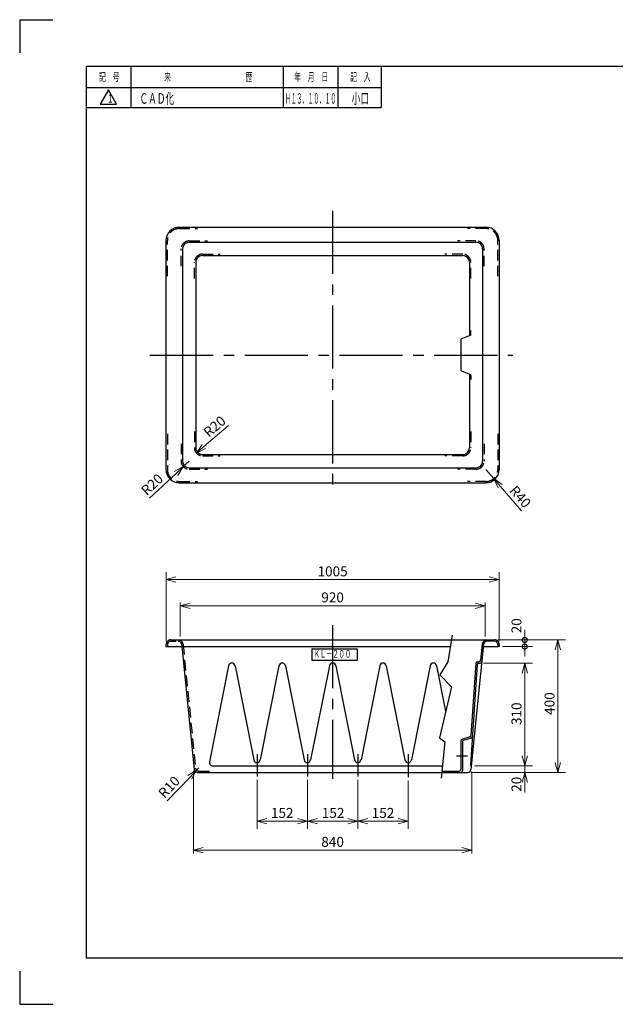
# Model space of a CAD drawing. Units: millimetres. Extents: x 10 to 4220, y 0 to 2980.
# Drawn here: x 10 to 1806, y 10 to 2980 of the extents above; entities that cross this region are included whole.
import ezdxf

# ---------------------------------------------------------------- set-up
doc = ezdxf.new("R2010")
doc.units = ezdxf.units.MM
doc.header["$LTSCALE"] = 10
doc.header["$PDMODE"] = 1
for name, pattern in [('CENTER2', [28.575, 19.05, -3.175, 3.175, -3.175]), ('DIMENSION', [2e-15, 1e-15, 1e-15]), ('HIDDEN2', [4.7625, 3.175, -1.5875])]:
    doc.linetypes.add(name, pattern=pattern)
for name, color, linetype in [('F00001_1', 7, 'Continuous'), ('PV0001_10', 7, 'Continuous'), ('TP1791_10', 7, 'Continuous'), ('画層1', 7, 'Continuous')]:
    doc.layers.add(name, color=color, linetype=linetype)
doc.styles.add('STD', font='monotxt.shx', dxfattribs={"width": 0.6, "bigfont": 'extfont2.shx'})
doc.dimstyles.new('ASKSTANDARD', dxfattribs={"dimscale": 10, "dimtxt": 3, "dimasz": 3, "dimexe": 1, "dimexo": 1, "dimgap": 1, "dimtad": 3, "dimzin": 9, "dimdsep": 46, "dimtxsty": 'STD', "dimblk": 'OPEN30', "dimcen": 0, "dimclrd": 4, "dimclre": 4, "dimclrt": 4, "dimazin": 2, "dimtm": 1e-09, "dimtfac": 0.5, "dimtmove": 0, "dimatfit": 0, "dimldrblk": 'OPEN30', "dimfxl": 1, "dimtolj": 1, "dimtzin": 0, "dimlwd": 9, "dimlwe": 9, "dimarcsym": 0})

# ---------------------------------------------------------------- blocks, each defined once
blk = doc.blocks.new('_Open30')
at = {"color": 0, "linetype": 'ByBlock', "lineweight": -2}
for p, q in [((-1, 0.268), (0, 0)), ((0, 0), (-1, -0.268)), ((0, 0), (-1, 0))]:
    blk.add_line(p, q, dxfattribs=at)
blk = doc.blocks.new('*D2')
at = {"layer": 'Defpoints', "color": 0, "linetype": 'Continuous'}
for p in [(877.8, 697.3), (1029.8, 697.3), (877.8, 562.3)]:
    blk.add_point(p, dxfattribs=at)
at = {"layer": 'PV0001_10', "color": 4, "linetype": 'Continuous', "lineweight": 9}
for p, q in [((877.8, 687.3), (877.8, 539.4)), ((1029.8, 687.3), (1029.8, 539.4)), ((999.8, 562.3), (907.8, 562.3))]:
    blk.add_line(p, q, dxfattribs=at)
at = {"layer": 'PV0001_10', "color": 4, "linetype": 'Continuous', "lineweight": 9, "xscale": 29.99999955296517, "yscale": 29.99999955296517, "zscale": 29.99999955296517, "rotation": 180}
blk.add_blockref('_Open30', (877.8, 562.3), dxfattribs=at)
at = {"layer": 'PV0001_10', "color": 4, "linetype": 'Continuous', "lineweight": 9, "xscale": 29.99999955296517, "yscale": 29.99999955296517, "zscale": 29.99999955296517}
blk.add_blockref('_Open30', (1029.8, 562.3), dxfattribs=at)
at = {"layer": 'PV0001_10', "color": 4, "linetype": 'Continuous', "insert": (955.4, 587.3), "char_height": 30, "attachment_point": 5, "style": 'STD'}
blk.add_mtext('\\A1;152', dxfattribs=at)
blk = doc.blocks.new('*D3')
at = {"layer": 'Defpoints', "color": 0, "linetype": 'Continuous'}
for p in [(1029.8, 697.3), (1181.8, 694.9), (1181.8, 562.3)]:
    blk.add_point(p, dxfattribs=at)
at = {"layer": 'PV0001_10', "color": 4, "linetype": 'Continuous', "lineweight": 9}
for p, q in [((1181.8, 684.9), (1181.8, 539.4)), ((1059.8, 562.3), (1151.8, 562.3))]:
    blk.add_line(p, q, dxfattribs=at)
at = {"layer": 'PV0001_10', "color": 4, "linetype": 'Continuous', "lineweight": 9, "xscale": 29.99999955296517, "yscale": 29.99999955296517, "zscale": 29.99999955296517, "rotation": 180}
blk.add_blockref('_Open30', (1029.8, 562.3), dxfattribs=at)
at = {"layer": 'PV0001_10', "color": 4, "linetype": 'Continuous', "lineweight": 9, "xscale": 29.99999955296517, "yscale": 29.99999955296517, "zscale": 29.99999955296517}
blk.add_blockref('_Open30', (1181.8, 562.3), dxfattribs=at)
at = {"layer": 'PV0001_10', "color": 4, "linetype": 'Continuous', "insert": (1105.8, 587.3), "char_height": 30, "attachment_point": 5, "style": 'STD'}
blk.add_mtext('\\A1;152', dxfattribs=at)
blk = doc.blocks.new('*D4')
at = {"layer": 'Defpoints', "color": 0, "linetype": 'Continuous'}
for p in [(725.8, 697.3), (877.8, 697.3), (725.8, 562.3)]:
    blk.add_point(p, dxfattribs=at)
at = {"layer": 'PV0001_10', "color": 4, "linetype": 'Continuous', "lineweight": 9}
for p, q in [((725.8, 687.3), (725.8, 539.4)), ((847.8, 562.3), (755.8, 562.3))]:
    blk.add_line(p, q, dxfattribs=at)
at = {"layer": 'PV0001_10', "color": 4, "linetype": 'Continuous', "lineweight": 9, "xscale": 29.99999955296517, "yscale": 29.99999955296517, "zscale": 29.99999955296517, "rotation": 180}
blk.add_blockref('_Open30', (725.8, 562.3), dxfattribs=at)
at = {"layer": 'PV0001_10', "color": 4, "linetype": 'Continuous', "lineweight": 9, "xscale": 29.99999955296517, "yscale": 29.99999955296517, "zscale": 29.99999955296517}
blk.add_blockref('_Open30', (877.8, 562.3), dxfattribs=at)
at = {"layer": 'PV0001_10', "color": 4, "linetype": 'Continuous', "insert": (801.8, 587.3), "char_height": 30, "attachment_point": 5, "style": 'STD'}
blk.add_mtext('\\A1;152', dxfattribs=at)
blk = doc.blocks.new('*D5')
at = {"layer": 'Defpoints', "color": 0, "linetype": 'Continuous'}
for p in [(1442, 1109.2), (1633.1, 1109.2), (1361.1, 709.2)]:
    blk.add_point(p, dxfattribs=at)
at = {"layer": 'PV0001_10', "color": 4, "linetype": 'Continuous', "lineweight": 9}
for p, q in [((1452, 1109.2), (1656, 1109.2)), ((1633.1, 739.2), (1633.1, 1079.2)), ((1371.1, 709.2), (1656, 709.2))]:
    blk.add_line(p, q, dxfattribs=at)
at = {"layer": 'PV0001_10', "color": 4, "linetype": 'Continuous', "lineweight": 9, "xscale": 29.99999955296517, "yscale": 29.99999955296517, "zscale": 29.99999955296517}
for p, rotation in [((1633.1, 1109.2), 90), ((1633.1, 709.2), 270)]:
    blk.add_blockref('_Open30', p, dxfattribs=dict(at, rotation=rotation))
at = {"layer": 'PV0001_10', "color": 4, "linetype": 'Continuous', "insert": (1608.1, 917.2), "char_height": 30, "attachment_point": 5, "rotation": 90, "style": 'STD'}
blk.add_mtext('\\A1;400', dxfattribs=at)
blk = doc.blocks.new('*D6')
at = {"layer": 'Defpoints', "color": 0, "linetype": 'Continuous'}
for p in [(1372.2, 729.2), (1533.4, 729.2), (1361.1, 709.2)]:
    blk.add_point(p, dxfattribs=at)
at = {"layer": 'PV0001_10', "color": 4, "linetype": 'Continuous', "lineweight": 9}
for p, q in [((1533.4, 729.2), (1533.4, 759.2)), ((1382.2, 729.2), (1556.3, 729.2)), ((1533.4, 709.2), (1533.4, 729.2)), ((1533.4, 679.2), (1533.4, 649.2))]:
    blk.add_line(p, q, dxfattribs=at)
at = {"layer": 'PV0001_10', "color": 4, "linetype": 'Continuous', "lineweight": 9, "xscale": 29.99999955296517, "yscale": 29.99999955296517, "zscale": 29.99999955296517, "rotation": 90}
blk.add_blockref('_Open30', (1533.4, 709.2), dxfattribs=at)
at = {"layer": 'PV0001_10', "color": 4, "linetype": 'Continuous', "insert": (1508.4, 673.7), "char_height": 30, "attachment_point": 5, "rotation": 90, "style": 'STD'}
blk.add_mtext('\\A1;20', dxfattribs=at)
blk = doc.blocks.new('_None')
blk = doc.blocks.new('*D8')
at = {"layer": 'Defpoints', "color": 0, "linetype": 'Continuous'}
for p in [(1399.1, 1039.2), (1533.4, 1039.2), (1372.4, 729.2)]:
    blk.add_point(p, dxfattribs=at)
at = {"layer": 'PV0001_10', "color": 4, "linetype": 'Continuous', "lineweight": 9}
for p, q in [((1409.1, 1039.2), (1556.3, 1039.2)), ((1533.4, 759.2), (1533.4, 1009.2))]:
    blk.add_line(p, q, dxfattribs=at)
at = {"layer": 'PV0001_10', "color": 4, "linetype": 'Continuous', "lineweight": 9, "xscale": 29.99999955296517, "yscale": 29.99999955296517, "zscale": 29.99999955296517}
for p, rotation in [((1533.4, 1039.2), 90), ((1533.4, 729.2), 270)]:
    blk.add_blockref('_Open30', p, dxfattribs=dict(at, rotation=rotation))
at = {"layer": 'PV0001_10', "color": 4, "linetype": 'Continuous', "insert": (1508.4, 886.5), "char_height": 30, "attachment_point": 5, "rotation": 90, "style": 'STD'}
blk.add_mtext('\\A1;310', dxfattribs=at)
blk = doc.blocks.new('_DotSmall')
at = {"color": 0, "linetype": 'ByBlock', "const_width": 0.5}
blk.add_lwpolyline([(-0.0625, 0, 1), (0.0625, 0, 1)], format="xyb", close=True, dxfattribs=at)
blk = doc.blocks.new('*D9')
at = {"layer": 'Defpoints', "color": 0, "linetype": 'Continuous'}
for p in [(1442, 1109.2), (1533.4, 1109.2), (1456.3, 1089.2)]:
    blk.add_point(p, dxfattribs=at)
at = {"layer": 'PV0001_10', "color": 4, "linetype": 'Continuous', "lineweight": 9}
for p, q in [((1533.4, 1109.2), (1533.4, 1139.2)), ((1533.4, 1089.2), (1533.4, 1109.2)), ((1466.3, 1089.2), (1556.3, 1089.2)), ((1533.4, 1089.2), (1533.4, 1059.2))]:
    blk.add_line(p, q, dxfattribs=at)
at = {"layer": 'PV0001_10', "color": 4, "linetype": 'Continuous', "lineweight": 9, "xscale": 29.99999955296517, "yscale": 29.99999955296517, "zscale": 29.99999955296517}
for p, rotation in [((1533.4, 1109.2), 270), ((1533.4, 1089.2), 90)]:
    blk.add_blockref('_DotSmall', p, dxfattribs=dict(at, rotation=rotation))
at = {"layer": 'PV0001_10', "color": 4, "linetype": 'Continuous', "insert": (1508.4, 1151.8), "char_height": 30, "attachment_point": 5, "rotation": 90, "style": 'STD'}
blk.add_mtext('\\A1;20', dxfattribs=at)
blk = doc.blocks.new('*D11')
at = {"layer": 'Defpoints', "color": 0, "linetype": 'Continuous'}
for p in [(1456.3, 1290.9), (451.3, 1094.9), (1456.3, 1094.9)]:
    blk.add_point(p, dxfattribs=at)
at = {"layer": 'PV0001_10', "color": 4, "linetype": 'Continuous', "lineweight": 9}
for p, q in [((451.3, 1104.9), (451.3, 1313.8)), ((1456.3, 1104.9), (1456.3, 1313.8)), ((481.3, 1290.9), (1426.3, 1290.9))]:
    blk.add_line(p, q, dxfattribs=at)
at = {"layer": 'PV0001_10', "color": 4, "linetype": 'Continuous', "lineweight": 9, "xscale": 29.99999955296517, "yscale": 29.99999955296517, "zscale": 29.99999955296517, "rotation": 180}
blk.add_blockref('_Open30', (451.3, 1290.9), dxfattribs=at)
at = {"layer": 'PV0001_10', "color": 4, "linetype": 'Continuous', "lineweight": 9, "xscale": 29.99999955296517, "yscale": 29.99999955296517, "zscale": 29.99999955296517}
blk.add_blockref('_Open30', (1456.3, 1290.9), dxfattribs=at)
at = {"layer": 'PV0001_10', "color": 4, "linetype": 'Continuous', "insert": (953.8, 1315.9), "char_height": 30, "attachment_point": 5, "style": 'STD'}
blk.add_mtext('\\A1;1005', dxfattribs=at)
blk = doc.blocks.new('*D12')
at = {"layer": 'Defpoints', "color": 0, "linetype": 'Continuous'}
for p in [(543.5, 716.3), (550.4, 723.5)]:
    blk.add_point(p, dxfattribs=at)
at = {"layer": 'PV0001_10', "color": 4, "linetype": 'Continuous', "lineweight": 9}
for p, q in [((550.4, 723.5), (543.5, 716.3)), ((455.1, 623.7), (522.8, 694.6))]:
    blk.add_line(p, q, dxfattribs=at)
at = {"layer": 'PV0001_10', "color": 4, "linetype": 'Continuous', "lineweight": 9, "xscale": 29.99999955296517, "yscale": 29.99999955296517, "zscale": 29.99999955296517, "rotation": 46.36843874941209}
blk.add_blockref('_Open30', (543.5, 716.3), dxfattribs=at)
at = {"layer": 'PV0001_10', "color": 4, "linetype": 'Continuous', "insert": (460.5, 665.5), "char_height": 30, "attachment_point": 5, "rotation": 46.3684, "style": 'STD'}
blk.add_mtext('\\A1;R10', dxfattribs=at)
blk = doc.blocks.new('*D17')
at = {"layer": 'Defpoints', "color": 0, "linetype": 'Continuous'}
for p in [(542.9, 1672.7), (561.3, 1688.5)]:
    blk.add_point(p, dxfattribs=at)
at = {"layer": 'TP1791_10', "color": 4, "linetype": 'Continuous', "lineweight": 9}
blk.add_line((639.9, 1756.2), (565.6, 1692.3), dxfattribs=at)
at = {"layer": 'TP1791_10', "color": 4, "linetype": 'Continuous', "lineweight": 9, "xscale": 29.99999955296517, "yscale": 29.99999955296517, "zscale": 29.99999955296517, "rotation": 220.7087137138818}
blk.add_blockref('_Open30', (542.9, 1672.7), dxfattribs=at)
at = {"layer": 'TP1791_10', "color": 4, "linetype": 'Continuous', "insert": (597.8, 1753), "char_height": 30, "attachment_point": 5, "rotation": 40.7087, "style": 'STD'}
blk.add_mtext('\\A1;R20', dxfattribs=at)
blk = doc.blocks.new('*D18')
at = {"layer": 'Defpoints', "color": 0, "linetype": 'Continuous'}
for p in [(521.3, 1648.5), (503.5, 1631.9)]:
    blk.add_point(p, dxfattribs=at)
at = {"layer": 'TP1791_10', "color": 4, "linetype": 'Continuous', "lineweight": 9}
for p, q in [((521.3, 1648.5), (503.5, 1631.9)), ((401.4, 1536.5), (481.6, 1611.5))]:
    blk.add_line(p, q, dxfattribs=at)
at = {"layer": 'TP1791_10', "color": 4, "linetype": 'Continuous', "lineweight": 9, "xscale": 29.99999955296517, "yscale": 29.99999955296517, "zscale": 29.99999955296517, "rotation": 43.07872893276722}
blk.add_blockref('_Open30', (503.5, 1631.9), dxfattribs=at)
at = {"layer": 'TP1791_10', "color": 4, "linetype": 'Continuous', "insert": (409.2, 1578), "char_height": 30, "attachment_point": 5, "rotation": 43.0787, "style": 'STD'}
blk.add_mtext('\\A1;R20', dxfattribs=at)
blk = doc.blocks.new('*D19')
at = {"layer": 'Defpoints', "color": 0, "linetype": 'Continuous'}
for p in [(1416.3, 1622.8), (1439.6, 1595.8)]:
    blk.add_point(p, dxfattribs=at)
at = {"layer": 'TP1791_10', "color": 4, "linetype": 'Continuous', "lineweight": 9}
for p, q in [((1416.3, 1622.8), (1439.6, 1595.8)), ((1523.4, 1499), (1459.3, 1573.1))]:
    blk.add_line(p, q, dxfattribs=at)
at = {"layer": 'TP1791_10', "color": 4, "linetype": 'Continuous', "lineweight": 9, "xscale": 29.99999955296517, "yscale": 29.99999955296517, "zscale": 29.99999955296517, "rotation": 130.8525971854835}
blk.add_blockref('_Open30', (1439.6, 1595.8), dxfattribs=at)
at = {"layer": 'TP1791_10', "color": 4, "linetype": 'Continuous', "insert": (1520, 1541.1), "char_height": 30, "attachment_point": 5, "rotation": 310.8526, "style": 'STD'}
blk.add_mtext('\\A1;R40', dxfattribs=at)
blk = doc.blocks.new('*D20')
at = {"color": 4, "linetype": 'DIMENSION', "lineweight": 9}
for p, q in [((493.8, 1119.2), (493.8, 1222.4)), ((1413.8, 1119.2), (1413.8, 1222.4)), ((523.8, 1212.4), (1383.8, 1212.4))]:
    blk.add_line(p, q, dxfattribs=at)
at = {"layer": 'Defpoints', "color": 0, "linetype": 'DIMENSION'}
for p in [(1413.8, 1212.4), (493.8, 1109.2), (1413.8, 1109.2)]:
    blk.add_point(p, dxfattribs=at)
at = {"color": 4, "linetype": 'DIMENSION', "lineweight": 9, "xscale": 29.99999955297001, "yscale": 29.99999955297001, "zscale": 29.99999955297001, "rotation": 180}
blk.add_blockref('_Open30', (493.8, 1212.4), dxfattribs=at)
at = {"color": 4, "linetype": 'DIMENSION', "lineweight": 9, "xscale": 29.99999955297001, "yscale": 29.99999955297001, "zscale": 29.99999955297001}
blk.add_blockref('_Open30', (1413.8, 1212.4), dxfattribs=at)
at = {"color": 4, "linetype": 'DIMENSION', "insert": (953.8, 1237.4), "char_height": 30, "attachment_point": 5, "style": 'STD'}
blk.add_mtext('\\A1;920', dxfattribs=at)
blk = doc.blocks.new('*D21')
at = {"color": 4, "linetype": 'DIMENSION', "lineweight": 9}
for p, q in [((533.8, 713.9), (533.8, 465)), ((1373.8, 712.1), (1373.8, 465)), ((1343.8, 475), (563.8, 475))]:
    blk.add_line(p, q, dxfattribs=at)
at = {"layer": 'Defpoints', "color": 0, "linetype": 'DIMENSION'}
for p in [(533.8, 723.9), (1373.8, 722.1), (533.8, 475)]:
    blk.add_point(p, dxfattribs=at)
at = {"color": 4, "linetype": 'DIMENSION', "lineweight": 9, "xscale": 29.99999955297001, "yscale": 29.99999955297001, "zscale": 29.99999955297001, "rotation": 180}
blk.add_blockref('_Open30', (533.8, 475), dxfattribs=at)
at = {"color": 4, "linetype": 'DIMENSION', "lineweight": 9, "xscale": 29.99999955297001, "yscale": 29.99999955297001, "zscale": 29.99999955297001}
blk.add_blockref('_Open30', (1373.8, 475), dxfattribs=at)
at = {"color": 4, "linetype": 'DIMENSION', "insert": (953.8, 500), "char_height": 30, "attachment_point": 5, "style": 'STD'}
blk.add_mtext('\\A1;840', dxfattribs=at)

msp = doc.modelspace()

# ---------------------------------------------------------------- linework, layer by layer
at = {"layer": 'F00001_1', "color": 4, "linetype": 'Continuous'}
for p, q in [((10, 2980), (10, 2880)), ((10, 2980), (110, 2980)), ((345, 2840), (345, 2775)), ((805, 2840), (805, 2775)), ((970, 2840), (970, 2775)), ((1100, 2840), (1100, 2775)), ((210, 2775), (1100, 2775)), ((10, 110), (10, 10)), ((10, 10), (110, 10))]:
    msp.add_line(p, q, dxfattribs=at)
at = {"layer": 'F00001_1', "color": 2, "linetype": 'Continuous'}
for p, q in [((210, 2840), (210, 150)), ((210, 2840), (4010, 2840)), ((210, 150), (4010, 150))]:
    msp.add_line(p, q, dxfattribs=at)
at = {"layer": 'F00001_1', "color": 4, "linetype": 'Continuous'}
for p in [(210, 2775), (277.5, 2742.5), (277.5, 2742.5), (377, 2742.5), (575, 2742.5), (887.5, 2742.5), (887.5, 2742.5), (1035, 2742.5), (1035, 2742.5), (1165, 2742.5), (1165, 2742.5)]:
    msp.add_point(p, dxfattribs=at)
at = {"layer": 'PV0001_10', "color": 1, "linetype": 'CENTER2'}
for p, q in [((953.782, 1154.142), (953.782, 690.286)), ((725.782, 764.266), (725.782, 697.288)), ((877.782, 764.266), (877.782, 697.288)), ((1029.782, 764.266), (1029.782, 697.288)), ((1181.782, 764.266), (1181.782, 694.896)), ((1327.016, 759.243), (1361.103, 759.243))]:
    msp.add_line(p, q, dxfattribs=at)
at = {"layer": 'PV0001_10', "color": 7, "linetype": 'Continuous'}
for p, q in [((465.582, 1109.243), (1441.982, 1109.243)), ((451.282, 1089.243), (1308.845, 1089.243)), ((498.96, 1089.243), (536.51, 718.248)), ((891.391, 1081.781), (1027.429, 1081.781)), ((891.391, 1081.781), (891.391, 1048.037)), ((1027.429, 1081.781), (1027.429, 1048.037)), ((1409.273, 1095.938), (1371.054, 718.248)), ((1404.994, 1096.366), (1400.162, 1048.046)), ((1408.603, 1089.243), (1456.282, 1089.243)), ((891.391, 1048.037), (1027.429, 1048.037)), ((639.973, 1031.191), (582.378, 741.191)), ((659.59, 1031.191), (715.973, 747.295)), ((791.973, 1031.191), (735.59, 747.295)), ((811.59, 1031.191), (867.973, 747.295)), ((943.973, 1031.191), (887.59, 747.295)), ((963.59, 1031.191), (1019.973, 747.295)), ((1095.973, 1031.191), (1039.59, 747.295)), ((1115.59, 1031.191), (1171.973, 747.295)), ((1247.973, 1031.191), (1191.59, 747.295)), ((1267.59, 1031.191), (1294.806, 894.155)), ((1390.287, 1034.581), (1369.37, 732.446)), ((1386.269, 1038.881), (1371.041, 820.74)), ((1340.853, 803.74), (1340.853, 718.543)), ((1345.153, 800.649), (1345.153, 714.243)), ((592.186, 729.243), (1285.009, 729.243)), ((1283.423, 713.543), (1335.853, 713.543)), ((546.46, 709.243), (1361.103, 709.243))]:
    msp.add_line(p, q, dxfattribs=at)
at = {"layer": 'PV0001_10', "color": 4, "linetype": 'HIDDEN2', "ltscale": 0.5}
for p, q in [((465.582, 1104.943), (488.34, 1104.943)), ((455.582, 1094.943), (455.582, 1089.243)), ((498.291, 1095.938), (498.96, 1089.243))]:
    msp.add_line(p, q, dxfattribs=at)
at = {"layer": 'PV0001_10', "color": 7, "linetype": 'Continuous', "ltscale": 0.5}
for p, q in [((1441.982, 1104.943), (1419.223, 1104.943)), ((451.282, 1094.943), (451.282, 1089.243)), ((1451.982, 1094.943), (1451.982, 1089.243)), ((1456.282, 1094.943), (1456.282, 1089.243)), ((1391.257, 1043.543), (1395.187, 1043.543)), ((1395.276, 1039.243), (1399.078, 1039.243)), ((1367.646, 816.338), (1343.783, 808.319)), ((1371.741, 813.178), (1348.56, 805.388)), ((1372.153, 729.243), (1372.363, 729.243))]:
    msp.add_line(p, q, dxfattribs=at)
at = {"layer": 'PV0001_10', "color": 4, "linetype": 'HIDDEN2'}
for p, q in [((502.569, 1096.366), (540.401, 722.548)), ((550.352, 713.543), (597.068, 713.543))]:
    msp.add_line(p, q, dxfattribs=at)
at = {"layer": 'PV0001_10', "color": 7, "linetype": 'Continuous'}
msp.add_lwpolyline([(1314.43, 1123.22), (1301.178, 1042.605), (1276.883, 1003.953), (1312.222, 967.51), (1275.779, 814.009), (1292.344, 801.861), (1281.3, 692.533)], dxfattribs=at)
at = {"layer": 'PV0001_10', "color": 7, "linetype": 'Continuous', "ltscale": 0.5}
for centre, radius, start, end in [((465.582, 1094.943), 14.3, 90.000003, 180.000005), ((1419.223, 1094.943), 14.3, 90.000003, 174.289407), ((1419.223, 1094.943), 10, 90.000003, 174.289407), ((1441.982, 1094.943), 14.3, 0, 90.000003), ((1441.982, 1094.943), 10, 0, 90.000003), ((1391.257, 1038.543), 5, 90.000003, 176.124597), ((1395.187, 1048.543), 5, 269.999997, 354.289407), ((1399.078, 1044.243), 5, 269.999997, 354.289407), ((649.782, 1029.243), 10, 11.233054, 168.766953), ((801.782, 1029.243), 10, 11.233054, 168.766953), ((953.782, 1029.243), 10, 11.233054, 168.766953), ((1105.782, 1029.243), 10, 11.233054, 168.766953), ((1257.782, 1029.243), 10, 11.233054, 168.766953), ((1395.276, 1034.243), 5, 90.000003, 176.124597), ((1345.853, 803.74), 5, 108.574579, 180.000005), ((1350.153, 800.649), 5, 108.574579, 180.000005), ((1366.053, 821.078), 5, 288.574581, 356.124594), ((1370.149, 817.918), 5, 288.574581, 356.124594), ((725.782, 749.243), 10, 192.732793, 348.766946), ((877.782, 749.243), 10, 192.732793, 348.766946), ((1029.782, 749.243), 10, 191.233047, 0), ((1181.782, 749.243), 10, 191.233047, 347.267207), ((546.46, 719.243), 10, 185.710593, 269.999997), ((592.186, 739.243), 10, 168.766953, 270.000001), ((1335.853, 718.543), 5, 269.999997, 0), ((1340.153, 714.243), 5, 269.999997, 0), ((1361.103, 719.243), 10, 269.999997, 354.289407), ((1372.363, 732.243), 3, 176.124597, 235.270948), ((1368.945, 727.312), 3, 354.289407, 55.270956)]:
    msp.add_arc(centre, radius, start, end, dxfattribs=at)
at = {"layer": 'PV0001_10', "color": 4, "linetype": 'HIDDEN2', "ltscale": 0.5}
for centre, radius, start, end in [((465.582, 1094.943), 10, 90.000003, 180.000005), ((488.34, 1094.943), 14.3, 5.710593, 90.000003), ((488.34, 1094.943), 10, 5.710593, 90.000003), ((550.352, 723.543), 10, 185.710593, 269.999997)]:
    msp.add_arc(centre, radius, start, end, dxfattribs=at)
at = {"layer": 'TP1791_10', "color": 1, "linetype": 'CENTER2'}
for p, q in [((953.782, 2403.717), (953.782, 1546.945)), ((402.991, 1968.541), (1497.66, 1968.541))]:
    msp.add_line(p, q, dxfattribs=at)
at = {"layer": 'TP1791_10', "color": 7, "linetype": 'Continuous'}
for p, q in [((491.282, 2354.241), (1416.282, 2354.241)), ((451.282, 2314.241), (451.282, 1622.841)), ((501.282, 2288.541), (501.282, 1648.541)), ((521.282, 2308.541), (1386.282, 2308.541)), ((1406.282, 2288.541), (1406.282, 1648.541)), ((1456.282, 2314.241), (1456.282, 1622.841)), ((561.302, 2268.541), (1346.262, 2268.541)), ((541.302, 2248.541), (541.302, 1688.541)), ((1366.262, 2248.541), (1366.262, 2028.32)), ((1370.808, 2028.304), (1340.853, 2016.465)), ((1340.853, 2016.465), (1340.853, 1920.616)), ((1370.808, 1908.778), (1340.853, 1920.616)), ((1366.262, 1910.575), (1366.262, 1688.541)), ((561.302, 1668.541), (1346.262, 1668.541)), ((521.282, 1628.541), (1386.282, 1628.541)), ((491.282, 1582.841), (1416.282, 1582.841))]:
    msp.add_line(p, q, dxfattribs=at)
at = {"layer": 'TP1791_10', "color": 4, "linetype": 'HIDDEN2'}
for p, q in [((491.282, 2349.941), (546.617, 2349.941)), ((1416.282, 2349.941), (1360.947, 2349.941)), ((455.582, 2206.257), (455.582, 2314.241)), ((496.982, 2236.238), (496.982, 2288.541)), ((521.282, 2312.841), (576.597, 2312.841)), ((1386.282, 2312.841), (1330.967, 2312.841)), ((1410.582, 2236.238), (1410.582, 2288.541)), ((1451.982, 2206.257), (1451.982, 2314.241)), ((561.302, 2272.841), (614.905, 2272.841)), ((1346.262, 2272.841), (1292.658, 2272.841)), ((537.002, 2199.595), (537.002, 2248.541)), ((1370.562, 2199.595), (1370.562, 2248.541)), ((455.582, 1730.824), (455.582, 1622.841)), ((537.002, 1737.486), (537.002, 1688.541)), ((1370.562, 1737.486), (1370.562, 1688.541)), ((1451.982, 1730.824), (1451.982, 1622.841)), ((496.982, 1700.844), (496.982, 1648.541)), ((1410.582, 1700.844), (1410.582, 1648.541)), ((561.302, 1664.241), (614.905, 1664.241)), ((1346.262, 1664.241), (1292.658, 1664.241)), ((521.282, 1624.241), (576.597, 1624.241)), ((1386.282, 1624.241), (1330.967, 1624.241)), ((491.282, 1587.141), (546.617, 1587.141)), ((1416.282, 1587.141), (1360.947, 1587.141))]:
    msp.add_line(p, q, dxfattribs=at)
at = {"layer": 'TP1791_10', "color": 7, "linetype": 'Continuous', "ltscale": 0.5}
for p, q in [((1370.808, 2028.304), (1370.808, 2042.518)), ((1370.808, 1908.778), (1370.808, 1894.563))]:
    msp.add_line(p, q, dxfattribs=at)
at = {"layer": 'TP1791_10', "color": 7, "linetype": 'Continuous'}
for centre, radius, start, end in [((491.282, 2314.241), 40, 90.000002, 180.000005), ((1416.282, 2314.241), 40, 360, 90.000002), ((521.282, 2288.541), 20, 90.000002, 180.000005), ((1386.282, 2288.541), 20, 360, 90.000002), ((561.302, 2248.541), 20, 90.000002, 180.000005), ((1346.262, 2248.541), 20, 360, 90.000002), ((561.302, 1688.541), 20, 179.999995, 269.999997), ((1346.262, 1688.541), 20, 269.999997, 360), ((521.282, 1648.541), 20, 179.999995, 269.999997), ((1386.282, 1648.541), 20, 269.999997, 360), ((491.282, 1622.841), 40, 179.999995, 269.999997), ((1416.282, 1622.841), 40, 269.999997, 360)]:
    msp.add_arc(centre, radius, start, end, dxfattribs=at)
at = {"layer": 'TP1791_10', "color": 4, "linetype": 'HIDDEN2'}
for centre, radius, start, end in [((491.282, 2314.241), 35.7, 90.000002, 180.000005), ((1416.282, 2314.241), 35.7, 360, 90.000002), ((521.282, 2288.541), 24.3, 90.000002, 180.000005), ((1386.282, 2288.541), 24.3, 360, 90.000002), ((561.302, 2248.541), 24.3, 90.000002, 180.000005), ((1346.262, 2248.541), 24.3, 360, 90.000002), ((561.302, 1688.541), 24.3, 179.999995, 269.999997), ((1346.262, 1688.541), 24.3, 269.999997, 360), ((521.282, 1648.541), 24.3, 179.999995, 269.999997), ((1386.282, 1648.541), 24.3, 269.999997, 360), ((491.282, 1622.841), 35.7, 179.999995, 269.999997), ((1416.282, 1622.841), 35.7, 269.999997, 360)]:
    msp.add_arc(centre, radius, start, end, dxfattribs=at)
at = {"layer": 'TP1791_10', "color": 4, "linetype": 'Continuous'}
for p in [(501.282, 2308.541), (1406.282, 2308.541), (541.302, 2268.541), (1366.262, 2268.541), (953.782, 1968.541), (1340.853, 1920.616), (1345.153, 1923.541), (1370.562, 1913.499), (1370.562, 1908.875), (541.302, 1668.541), (1366.262, 1668.541), (501.282, 1628.541), (1406.282, 1628.541), (451.282, 1582.841), (1456.282, 1582.841)]:
    msp.add_point(p, dxfattribs=at)
at = {"layer": '画層1', "color": 4, "linetype": 'Continuous'}
for p, q in [((277.5, 2768.798), (252.497, 2725.563)), ((302.429, 2725.564), (277.5, 2768.798)), ((345, 2775), (345, 2715)), ((805, 2775), (805, 2715)), ((970, 2775), (970, 2715)), ((1100, 2775), (1100, 2715)), ((210, 2715), (1100, 2715)), ((252.497, 2725.564), (302.429, 2725.564))]:
    msp.add_line(p, q, dxfattribs=at)

# ---------------------------------------------------------------- texts
at = {"layer": 'F00001_1', "color": 4, "linetype": 'Continuous', "char_height": 25, "attachment_point": 5, "style": 'STD'}
for s, insert in [('\\T1.40;\\W0.60;記\u3000号', (280.235, 2807.5)), ('\\T1.40;\\W0.60;来\u3000\u3000\u3000\u3000\u3000\u3000\u3000\u3000\u3000\u3000\u3000歴', (578.735, 2807.5)), ('\\T1.40;\\W0.60;年\u3000月\u3000日', (889.435, 2807.5)), ('\\T1.40;\\W0.60;記\u3000入', (1037.735, 2807.5))]:
    msp.add_mtext(s, dxfattribs=dict(at, insert=insert))
at = {"layer": 'PV0001_10', "color": 4, "linetype": 'Continuous', "insert": (896.718, 1067.166), "char_height": 23, "attachment_point": 4, "style": 'STD'}
msp.add_mtext('\\T1.40;\\W0.60;ＫＬ－２００', dxfattribs=at)
at = {"layer": '画層1', "color": 4, "linetype": 'Continuous', "style": 'STD'}
for s, insert, char_height, attachment_point in [('\\T1.40;\\W0.60;ＣＡＤ化', (371.285, 2742.5), 32, 4), ('\\T1.40;\\W0.60;小口', (1037.733, 2742.5), 32, 5), ('\\T1.40;\\W0.60;１', (273.035, 2742.5), 25, 4), ('\\T1.09;\\W0.39;Ｈ１３．１０．１０', (887.758, 2742.5), 32, 5)]:
    msp.add_mtext(s, dxfattribs=dict(at, insert=insert, char_height=char_height, attachment_point=attachment_point))

# ---------------------------------------------------------------- dimensions: what is measured, and where the dimension line sits
at = {"color": 7, "linetype": 'DIMENSION'}
for base, p1, p2, picture, middle in [((1413.782, 1212.364), (493.782, 1109.243), (1413.782, 1109.243), '*D20', (953.782, 1237.364)), ((533.782, 475.036), (1373.782, 722.059), (533.782, 723.864), '*D21', (953.782, 500.036))]:
    dim = msp.add_linear_dim(base=base, p1=p1, p2=p2, dimstyle='ASKSTANDARD', override={"dimscale": 10, "dimzin": 8, "dimpost": '<>'}, dxfattribs=at)
    dim.commit()
    dim.dimension.update_dxf_attribs({"geometry": picture, "text_midpoint": middle})
at = {"layer": 'PV0001_10', "color": 7, "linetype": 'Continuous'}
for base, p1, p2, override, picture, middle in [((1456.282, 1290.943), (451.282, 1094.943), (1456.282, 1094.943), {"dimscale": 10, "dimtxt": 3, "dimexe": 2.285999, "dimdec": 0, "dimblk1": 'Open30', "dimblk2": 'Open30', "dimsah": 1, "dimtzin": 8}, '*D11', (953.782, 1290.943)), ((725.782, 562.267), (877.782, 697.288), (725.782, 697.288), {"dimscale": 10, "dimtxt": 3, "dimexe": 2.286, "dimdec": 0, "dimblk1": 'Open30', "dimblk2": 'Open30', "dimsah": 1, "dimse1": 1, "dimtzin": 8}, '*D4', (801.782, 562.267)), ((877.782, 562.267), (1029.782, 697.288), (877.782, 697.288), {"dimscale": 10, "dimtxt": 3, "dimexe": 2.286, "dimdec": 0, "dimblk1": 'Open30', "dimblk2": 'Open30', "dimsah": 1, "dimtzin": 8}, '*D2', (955.401, 562.267)), ((1181.782, 562.267), (1029.782, 697.288), (1181.782, 694.896), {"dimscale": 10, "dimtxt": 3, "dimexe": 2.286, "dimdec": 0, "dimblk1": 'Open30', "dimblk2": 'Open30', "dimsah": 1, "dimse1": 1, "dimtzin": 8}, '*D3', (1105.782, 562.267))]:
    dim = msp.add_linear_dim(base=base, p1=p1, p2=p2, dimstyle='ASKSTANDARD', override=override, dxfattribs=at)
    dim.commit()
    dim.dimension.update_dxf_attribs({"geometry": picture, "text_midpoint": middle, "dimtype": 160})
for base, p1, p2, override, picture, middle in [((1533.436, 1109.243), (1456.282, 1089.243), (1441.982, 1109.243), {"dimscale": 10, "dimtxt": 3, "dimexe": 2.285999, "dimdec": 0, "dimblk1": 'DotSmall', "dimblk2": 'DotSmall', "dimsah": 1, "dimse2": 1, "dimtmove": 1, "dimtzin": 8}, '*D9', (1533.436, 1151.812)), ((1633.097, 1109.243), (1361.103, 709.243), (1441.982, 1109.243), {"dimscale": 10, "dimtxt": 3, "dimexe": 2.286003, "dimdec": 0, "dimblk1": 'Open30', "dimblk2": 'Open30', "dimsah": 1, "dimtzin": 8}, '*D5', (1633.097, 917.215)), ((1533.436, 1039.243), (1372.363, 729.243), (1399.078, 1039.243), {"dimscale": 10, "dimtxt": 3, "dimexe": 2.285999, "dimdec": 0, "dimblk1": 'Open30', "dimblk2": 'Open30', "dimsah": 1, "dimse1": 1, "dimtzin": 8}, '*D8', (1533.436, 886.55)), ((1533.436, 729.25), (1361.103, 709.243), (1372.167, 729.25), {"dimscale": 10, "dimtxt": 3, "dimexe": 2.285999, "dimdec": 0, "dimblk1": 'Open30', "dimblk2": 'None', "dimsah": 1, "dimse1": 1, "dimtmove": 1, "dimtzin": 8}, '*D6', (1533.436, 673.656))]:
    dim = msp.add_linear_dim(base=base, p1=p1, p2=p2, angle=90, dimstyle='ASKSTANDARD', override=override, dxfattribs=at)
    dim.commit()
    dim.dimension.update_dxf_attribs({"geometry": picture, "text_midpoint": middle, "dimtype": 160})
dim = msp.add_radius_dim(center=(550.352, 723.543), mpoint=(543.451, 716.305), dimstyle='ASKSTANDARD', override={"dimscale": 10, "dimtxt": 3, "dimdec": 0, "dimrnd": 0.1, "dimpost": 'R<>', "dimblk1": 'Open30', "dimblk2": 'Open30', "dimsah": 1, "dimtmove": 1, "dimtzin": 8}, dxfattribs=at)
dim.commit()
dim.dimension.update_dxf_attribs({"geometry": '*D12', "text_midpoint": (460.495, 665.519)})
at = {"layer": 'TP1791_10', "color": 7, "linetype": 'Continuous'}
for center, mpoint, picture, middle in [((561.302, 1688.541), (542.881, 1672.692), '*D17', (614.137, 1734)), ((521.282, 1648.541), (503.533, 1631.944), '*D18', (426.282, 1559.707))]:
    dim = msp.add_radius_dim(center=center, mpoint=mpoint, text='R20', dimstyle='ASKSTANDARD', override={"dimscale": 10, "dimtxt": 3, "dimdec": 0, "dimrnd": 0.1, "dimpost": '<>', "dimblk1": 'Open30', "dimblk2": 'Open30', "dimsah": 1, "dimtmove": 1, "dimtzin": 8}, dxfattribs=at)
    dim.commit()
    dim.dimension.update_dxf_attribs({"geometry": picture, "text_midpoint": middle, "dimtype": 164})
dim = msp.add_radius_dim(center=(1416.282, 1622.841), mpoint=(1439.634, 1595.837), text='R40', dimstyle='ASKSTANDARD', override={"dimscale": 10, "dimtxt": 3, "dimdec": 0, "dimrnd": 0.1, "dimpost": '<>', "dimblk1": 'Open30', "dimblk2": 'Open30', "dimsah": 1, "dimtmove": 1, "dimtzin": 8}, dxfattribs=at)
dim.commit()
dim.dimension.update_dxf_attribs({"geometry": '*D19', "text_midpoint": (1520.03, 1541.089)})

doc.saveas('drawing.dxf')
